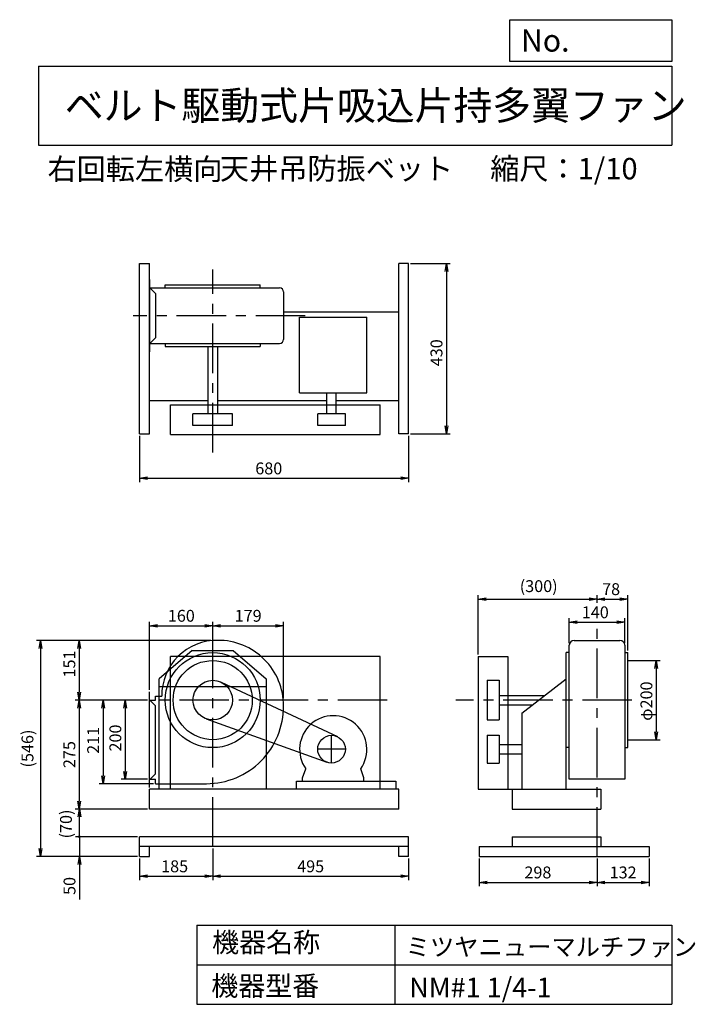
# Model space of a CAD drawing. Extents: x 202 to 1910, y 300 to 2787.
import ezdxf

# ---------------------------------------------------------------- set-up
doc = ezdxf.new("R2010")
doc.units = 0
doc.header["$LTSCALE"] = 100
doc.header["$MEASUREMENT"] = 0
doc.linetypes.add('CENTER', pattern=[2, 1.25, -0.25, 0.25, -0.25])
doc.layers.get('0').update_dxf_attribs({"linetype": 'CONTINUOUS'})
doc.layers.get('DEFPOINTS').update_dxf_attribs({"linetype": 'CONTINUOUS'})
for name, color, linetype in [('1', 4, 'CONTINUOUS'), ('2', 3, 'CENTER'), ('3', 2, 'CONTINUOUS'), ('4', 7, 'CONTINUOUS')]:
    doc.layers.add(name, color=color, linetype=linetype)
doc.styles.get("Standard").update_dxf_attribs({"font": 'simplex.shx', "bigfont": 'extfont.shx'})
doc.dimstyles.new('IGA', dxfattribs={"dimscale": 2, "dimtxt": 3, "dimasz": 2, "dimexe": 1, "dimexo": 0.5, "dimgap": 1, "dimtad": 1, "dimdec": 1, "dimdsep": 46, "dimtxsty": 'Standard', "dimblk1": 'OPEN', "dimblk2": 'OPEN', "dimsah": 1, "dimcen": 0, "dimadec": 0, "dimazin": 0, "dimtp": 1, "dimtm": 1, "dimtfac": 10, "dimtdec": 0, "dimtofl": 0, "dimtmove": 2, "dimatfit": 3, "dimldrblk": 'OPEN', "dimfxl": 1, "dimtolj": 1, "dimarcsym": 0})

# ---------------------------------------------------------------- blocks, each defined once
blk = doc.blocks.new('_OPEN')
at = {"color": 0, "linetype": 'ByBlock'}
for p, q in [((-1, 0.166667), (0, 0)), ((0, 0), (-1, -0.166667)), ((0, 0), (-1, 0))]:
    blk.add_line(p, q, dxfattribs=at)
blk = doc.blocks.new('*D1')
at = {"layer": '3', "color": 0, "linetype": 'Continuous', "lineweight": -2, "transparency": 16777216}
for p, q in [((690.1, 693.2), (690.1, 613.5)), ((505.1, 668.2), (505.1, 613.5)), ((525.1, 623.5), (670.1, 623.5))]:
    blk.add_line(p, q, dxfattribs=at)
at = {"layer": 'DEFPOINTS', "color": 0, "linetype": 'Continuous', "transparency": 16777216}
for p in [(690.1, 698.2), (505.1, 673.2), (690.1, 623.5)]:
    blk.add_point(p, dxfattribs=at)
at = {"layer": '3', "color": 0, "linetype": 'Continuous', "lineweight": -2, "transparency": 16777216, "xscale": 20, "yscale": 20, "zscale": 20, "rotation": 180}
blk.add_blockref('_OPEN', (505.1, 623.5), dxfattribs=at)
at = {"layer": '3', "color": 0, "linetype": 'Continuous', "lineweight": -2, "transparency": 16777216, "xscale": 20, "yscale": 20, "zscale": 20}
blk.add_blockref('_OPEN', (690.1, 623.5), dxfattribs=at)
at = {"layer": '3', "color": 0, "linetype": 'Continuous', "transparency": 16777216, "insert": (593.8, 648.5), "char_height": 30, "attachment_point": 5}
blk.add_mtext('\\A1;185', dxfattribs=at)
blk = doc.blocks.new('*D2')
at = {"layer": '3', "color": 0, "linetype": 'Continuous', "lineweight": -2, "transparency": 16777216}
for p, q in [((1185.1, 668.2), (1185.1, 613.5)), ((710.1, 623.5), (1165.1, 623.5))]:
    blk.add_line(p, q, dxfattribs=at)
at = {"layer": 'DEFPOINTS', "color": 0, "linetype": 'Continuous', "transparency": 16777216}
for p in [(690.1, 698.2), (1185.1, 673.2), (1185.1, 623.5)]:
    blk.add_point(p, dxfattribs=at)
at = {"layer": '3', "color": 0, "linetype": 'Continuous', "lineweight": -2, "transparency": 16777216, "xscale": 20, "yscale": 20, "zscale": 20, "rotation": 180}
blk.add_blockref('_OPEN', (690.1, 623.5), dxfattribs=at)
at = {"layer": '3', "color": 0, "linetype": 'Continuous', "lineweight": -2, "transparency": 16777216, "xscale": 20, "yscale": 20, "zscale": 20}
blk.add_blockref('_OPEN', (1185.1, 623.5), dxfattribs=at)
at = {"layer": '3', "color": 0, "linetype": 'Continuous', "transparency": 16777216, "insert": (937.6, 648.5), "char_height": 30, "attachment_point": 5}
blk.add_mtext('\\A1;495', dxfattribs=at)
blk = doc.blocks.new('*D3')
at = {"layer": '3', "color": 0, "linetype": 'Continuous', "transparency": 16777216}
for p, q in [((530.1, 1094.2), (530.1, 1266.2)), ((550.1, 1256.2), (670.1, 1256.2)), ((690.1, 1223.8), (690.1, 1266.2))]:
    blk.add_line(p, q, dxfattribs=at)
at = {"layer": 'DEFPOINTS', "color": 0, "linetype": 'Continuous', "transparency": 16777216}
for p in [(690.1, 1256.2), (690.1, 1218.8), (530.1, 1089.2)]:
    blk.add_point(p, dxfattribs=at)
at = {"layer": '3', "color": 0, "linetype": 'Continuous', "transparency": 16777216, "xscale": 20, "yscale": 20, "zscale": 20, "rotation": 180}
blk.add_blockref('_OPEN', (530.1, 1256.2), dxfattribs=at)
at = {"layer": '3', "color": 0, "linetype": 'Continuous', "transparency": 16777216, "xscale": 20, "yscale": 20, "zscale": 20}
blk.add_blockref('_OPEN', (690.1, 1256.2), dxfattribs=at)
at = {"layer": '3', "color": 0, "linetype": 'Continuous', "transparency": 16777216, "insert": (610.7, 1281.2), "char_height": 30, "attachment_point": 5}
blk.add_mtext('\\A1;160', dxfattribs=at)
blk = doc.blocks.new('*D4')
at = {"layer": '3', "color": 0, "linetype": 'Continuous', "transparency": 16777216}
for p, q in [((710.1, 1256.2), (849.1, 1256.2)), ((869.1, 1073.2), (869.1, 1266.2))]:
    blk.add_line(p, q, dxfattribs=at)
at = {"layer": 'DEFPOINTS', "color": 0, "linetype": 'Continuous', "transparency": 16777216}
for p in [(869.1, 1256.2), (690.1, 1218.8), (869.1, 1068.2)]:
    blk.add_point(p, dxfattribs=at)
at = {"layer": '3', "color": 0, "linetype": 'Continuous', "transparency": 16777216, "xscale": 20, "yscale": 20, "zscale": 20, "rotation": 180}
blk.add_blockref('_OPEN', (690.1, 1256.2), dxfattribs=at)
at = {"layer": '3', "color": 0, "linetype": 'Continuous', "transparency": 16777216, "xscale": 20, "yscale": 20, "zscale": 20}
blk.add_blockref('_OPEN', (869.1, 1256.2), dxfattribs=at)
at = {"layer": '3', "color": 0, "linetype": 'Continuous', "transparency": 16777216, "insert": (779.6, 1281.2), "char_height": 30, "attachment_point": 5}
blk.add_mtext('\\A1;179', dxfattribs=at)
blk = doc.blocks.new('*D5')
at = {"layer": '3', "color": 0, "linetype": 'Continuous', "transparency": 16777216}
for p, q in [((525.1, 1068.2), (459, 1068.2)), ((469, 1048.2), (469, 888.2)), ((525.1, 868.2), (459, 868.2))]:
    blk.add_line(p, q, dxfattribs=at)
at = {"layer": 'DEFPOINTS', "color": 0, "linetype": 'Continuous', "transparency": 16777216}
for p in [(530.1, 1068.2), (469, 868.2), (530.1, 868.2)]:
    blk.add_point(p, dxfattribs=at)
at = {"layer": '3', "color": 0, "linetype": 'Continuous', "transparency": 16777216, "xscale": 20, "yscale": 20, "zscale": 20}
for p, rotation in [((469, 1068.2), 90), ((469, 868.2), 270)]:
    blk.add_blockref('_OPEN', p, dxfattribs=dict(at, rotation=rotation))
at = {"layer": '3', "color": 0, "linetype": 'Continuous', "transparency": 16777216, "insert": (444, 972.5), "char_height": 30, "attachment_point": 5, "rotation": 90}
blk.add_mtext('\\A1;200', dxfattribs=at)
blk = doc.blocks.new('*D6')
at = {"layer": '3', "color": 0, "linetype": 'Continuous', "transparency": 16777216}
for p, q in [((525.1, 1068.2), (402.9, 1068.2)), ((412.9, 1048.2), (412.9, 877.2)), ((540.1, 857.2), (402.9, 857.2))]:
    blk.add_line(p, q, dxfattribs=at)
at = {"layer": 'DEFPOINTS', "color": 0, "linetype": 'Continuous', "transparency": 16777216}
for p in [(530.1, 1068.2), (412.9, 857.2), (545.1, 857.2)]:
    blk.add_point(p, dxfattribs=at)
at = {"layer": '3', "color": 0, "linetype": 'Continuous', "transparency": 16777216, "xscale": 20, "yscale": 20, "zscale": 20}
for p, rotation in [((412.9, 1068.2), 90), ((412.9, 857.2), 270)]:
    blk.add_blockref('_OPEN', p, dxfattribs=dict(at, rotation=rotation))
at = {"layer": '3', "color": 0, "linetype": 'Continuous', "transparency": 16777216, "insert": (387.9, 966.6), "char_height": 30, "attachment_point": 5, "rotation": 90}
blk.add_mtext('\\A1;211', dxfattribs=at)
blk = doc.blocks.new('*D7')
at = {"layer": '3', "color": 0, "linetype": 'Continuous', "transparency": 16777216}
for p, q in [((685.1, 1218.8), (342.7, 1218.8)), ((352.7, 1198.8), (352.7, 1088.2)), ((525.1, 1068.2), (342.7, 1068.2))]:
    blk.add_line(p, q, dxfattribs=at)
at = {"layer": 'DEFPOINTS', "color": 0, "linetype": 'Continuous', "transparency": 16777216}
for p in [(690.1, 1218.8), (352.7, 1068.2), (530.1, 1068.2)]:
    blk.add_point(p, dxfattribs=at)
at = {"layer": '3', "color": 0, "linetype": 'Continuous', "transparency": 16777216, "xscale": 20, "yscale": 20, "zscale": 20}
for p, rotation in [((352.7, 1218.8), 90), ((352.7, 1068.2), 270)]:
    blk.add_blockref('_OPEN', p, dxfattribs=dict(at, rotation=rotation))
at = {"layer": '3', "color": 0, "linetype": 'Continuous', "transparency": 16777216, "insert": (327.7, 1159.5), "char_height": 30, "attachment_point": 5, "rotation": 90}
blk.add_mtext('\\A1;151', dxfattribs=at)
blk = doc.blocks.new('*D8')
at = {"layer": '3', "color": 0, "linetype": 'Continuous', "transparency": 16777216}
for p, q in [((352.7, 1048.2), (352.7, 813.2)), ((525.1, 793.2), (342.7, 793.2))]:
    blk.add_line(p, q, dxfattribs=at)
at = {"layer": 'DEFPOINTS', "color": 0, "linetype": 'Continuous', "transparency": 16777216}
for p in [(530.1, 1068.2), (352.7, 793.2), (530.1, 793.2)]:
    blk.add_point(p, dxfattribs=at)
at = {"layer": '3', "color": 0, "linetype": 'Continuous', "transparency": 16777216, "xscale": 20, "yscale": 20, "zscale": 20}
for p, rotation in [((352.7, 1068.2), 90), ((352.7, 793.2), 270)]:
    blk.add_blockref('_OPEN', p, dxfattribs=dict(at, rotation=rotation))
at = {"layer": '3', "color": 0, "linetype": 'Continuous', "transparency": 16777216, "insert": (327.7, 930.7), "char_height": 30, "attachment_point": 5, "rotation": 90}
blk.add_mtext('\\A1;275', dxfattribs=at)
blk = doc.blocks.new('*D9')
at = {"layer": '3', "color": 0, "linetype": 'Continuous', "transparency": 16777216}
for p, q in [((505.1, 1736.1), (505.1, 1618.4)), ((1185.1, 1736.1), (1185.1, 1618.4)), ((525.1, 1628.4), (1165.1, 1628.4))]:
    blk.add_line(p, q, dxfattribs=at)
at = {"layer": 'DEFPOINTS', "color": 0, "linetype": 'Continuous', "transparency": 16777216}
for p in [(505.1, 1741.1), (1185.1, 1741.1), (1185.1, 1628.4)]:
    blk.add_point(p, dxfattribs=at)
at = {"layer": '3', "color": 0, "linetype": 'Continuous', "transparency": 16777216, "xscale": 20, "yscale": 20, "zscale": 20, "rotation": 180}
blk.add_blockref('_OPEN', (505.1, 1628.4), dxfattribs=at)
at = {"layer": '3', "color": 0, "linetype": 'Continuous', "transparency": 16777216, "xscale": 20, "yscale": 20, "zscale": 20}
blk.add_blockref('_OPEN', (1185.1, 1628.4), dxfattribs=at)
at = {"layer": '3', "color": 0, "linetype": 'Continuous', "transparency": 16777216, "insert": (831.7, 1653.4), "char_height": 30, "attachment_point": 5}
blk.add_mtext('\\A1;680', dxfattribs=at)
blk = doc.blocks.new('*D10')
at = {"layer": '3', "color": 0, "linetype": 'Continuous', "transparency": 16777216}
for p, q in [((1190.1, 2171.1), (1290.5, 2171.1)), ((1280.5, 2151.1), (1280.5, 1761.1)), ((1190.1, 1741.1), (1290.5, 1741.1))]:
    blk.add_line(p, q, dxfattribs=at)
at = {"layer": 'DEFPOINTS', "color": 0, "linetype": 'Continuous', "transparency": 16777216}
for p in [(1185.1, 2171.1), (1185.1, 1741.1), (1280.5, 1741.1)]:
    blk.add_point(p, dxfattribs=at)
at = {"layer": '3', "color": 0, "linetype": 'Continuous', "transparency": 16777216, "xscale": 20, "yscale": 20, "zscale": 20}
for p, rotation in [((1280.5, 2171.1), 90), ((1280.5, 1741.1), 270)]:
    blk.add_blockref('_OPEN', p, dxfattribs=dict(at, rotation=rotation))
at = {"layer": '3', "color": 0, "linetype": 'Continuous', "transparency": 16777216, "insert": (1255.5, 1945.5), "char_height": 30, "attachment_point": 5, "rotation": 90}
blk.add_mtext('\\A1;430', dxfattribs=at)
blk = doc.blocks.new('*D11')
at = {"layer": '3', "color": 0, "linetype": 'Continuous', "transparency": 16777216}
for p, q in [((1591.2, 1212.2), (1591.2, 1275)), ((1731.2, 1212.2), (1731.2, 1275)), ((1611.2, 1265), (1711.2, 1265))]:
    blk.add_line(p, q, dxfattribs=at)
at = {"layer": 'DEFPOINTS', "color": 0, "linetype": 'Continuous', "transparency": 16777216}
for p in [(1731.2, 1265), (1591.2, 1207.2), (1731.2, 1207.2)]:
    blk.add_point(p, dxfattribs=at)
at = {"layer": '3', "color": 0, "linetype": 'Continuous', "transparency": 16777216, "xscale": 20, "yscale": 20, "zscale": 20, "rotation": 180}
blk.add_blockref('_OPEN', (1591.2, 1265), dxfattribs=at)
at = {"layer": '3', "color": 0, "linetype": 'Continuous', "transparency": 16777216, "xscale": 20, "yscale": 20, "zscale": 20}
blk.add_blockref('_OPEN', (1731.2, 1265), dxfattribs=at)
at = {"layer": '3', "color": 0, "linetype": 'Continuous', "transparency": 16777216, "insert": (1656.9, 1290), "char_height": 30, "attachment_point": 5}
blk.add_mtext('\\A1;140', dxfattribs=at)
blk = doc.blocks.new('*D12')
at = {"layer": '3', "color": 0, "linetype": 'Continuous', "lineweight": -2, "transparency": 16777216}
for p, q in [((1361.2, 1183.2), (1361.2, 1333.3)), ((1381.2, 1323.3), (1641.2, 1323.3)), ((1661.2, 1313.8), (1661.2, 1333.3))]:
    blk.add_line(p, q, dxfattribs=at)
at = {"layer": 'DEFPOINTS', "color": 0, "linetype": 'Continuous', "transparency": 16777216}
for p in [(1661.2, 1323.3), (1661.2, 1308.8), (1361.2, 1178.2)]:
    blk.add_point(p, dxfattribs=at)
at = {"layer": '3', "color": 0, "linetype": 'Continuous', "lineweight": -2, "transparency": 16777216, "xscale": 20, "yscale": 20, "zscale": 20, "rotation": 180}
blk.add_blockref('_OPEN', (1361.2, 1323.3), dxfattribs=at)
at = {"layer": '3', "color": 0, "linetype": 'Continuous', "lineweight": -2, "transparency": 16777216, "xscale": 20, "yscale": 20, "zscale": 20}
blk.add_blockref('_OPEN', (1661.2, 1323.3), dxfattribs=at)
at = {"layer": '3', "color": 0, "linetype": 'Continuous', "transparency": 16777216, "insert": (1513.8, 1356.1), "char_height": 30, "attachment_point": 5}
blk.add_mtext('\\A1;(300)', dxfattribs=at)
blk = doc.blocks.new('*D13')
at = {"layer": '3', "color": 0, "linetype": 'Continuous', "transparency": 16777216}
for p, q in [((1681.2, 1323.3), (1719.2, 1323.3)), ((1739.2, 1193.2), (1739.2, 1333.3))]:
    blk.add_line(p, q, dxfattribs=at)
at = {"layer": 'DEFPOINTS', "color": 0, "linetype": 'Continuous', "transparency": 16777216}
for p in [(1739.2, 1323.3), (1661.2, 1308.8), (1739.2, 1188.2)]:
    blk.add_point(p, dxfattribs=at)
at = {"layer": '3', "color": 0, "linetype": 'Continuous', "transparency": 16777216, "xscale": 20, "yscale": 20, "zscale": 20, "rotation": 180}
blk.add_blockref('_OPEN', (1661.2, 1323.3), dxfattribs=at)
at = {"layer": '3', "color": 0, "linetype": 'Continuous', "transparency": 16777216, "xscale": 20, "yscale": 20, "zscale": 20}
blk.add_blockref('_OPEN', (1739.2, 1323.3), dxfattribs=at)
at = {"layer": '3', "color": 0, "linetype": 'Continuous', "transparency": 16777216, "insert": (1696.8, 1348.5), "char_height": 30, "attachment_point": 5}
blk.add_mtext('\\A1;78', dxfattribs=at)
blk = doc.blocks.new('*D14')
at = {"layer": '3', "color": 0, "linetype": 'Continuous', "lineweight": -2, "transparency": 16777216}
for p, q in [((1363.2, 668.2), (1363.2, 598)), ((1661.2, 668.2), (1661.2, 598)), ((1383.2, 608), (1641.2, 608))]:
    blk.add_line(p, q, dxfattribs=at)
at = {"layer": 'DEFPOINTS', "color": 0, "linetype": 'Continuous', "transparency": 16777216}
for p in [(1363.2, 673.2), (1661.2, 673.2), (1661.2, 608)]:
    blk.add_point(p, dxfattribs=at)
at = {"layer": '3', "color": 0, "linetype": 'Continuous', "lineweight": -2, "transparency": 16777216, "xscale": 20, "yscale": 20, "zscale": 20, "rotation": 180}
blk.add_blockref('_OPEN', (1363.2, 608), dxfattribs=at)
at = {"layer": '3', "color": 0, "linetype": 'Continuous', "lineweight": -2, "transparency": 16777216, "xscale": 20, "yscale": 20, "zscale": 20}
blk.add_blockref('_OPEN', (1661.2, 608), dxfattribs=at)
at = {"layer": '3', "color": 0, "linetype": 'Continuous', "transparency": 16777216, "insert": (1511.8, 633), "char_height": 30, "attachment_point": 5}
blk.add_mtext('\\A1;298', dxfattribs=at)
blk = doc.blocks.new('*D15')
at = {"layer": '3', "color": 0, "linetype": 'Continuous', "lineweight": -2, "transparency": 16777216}
for p, q in [((1793.2, 668.2), (1793.2, 598)), ((1681.2, 608), (1773.2, 608))]:
    blk.add_line(p, q, dxfattribs=at)
at = {"layer": 'DEFPOINTS', "color": 0, "linetype": 'Continuous', "transparency": 16777216}
for p in [(1661.2, 673.2), (1793.2, 673.2), (1793.2, 608)]:
    blk.add_point(p, dxfattribs=at)
at = {"layer": '3', "color": 0, "linetype": 'Continuous', "lineweight": -2, "transparency": 16777216, "xscale": 20, "yscale": 20, "zscale": 20, "rotation": 180}
blk.add_blockref('_OPEN', (1661.2, 608), dxfattribs=at)
at = {"layer": '3', "color": 0, "linetype": 'Continuous', "lineweight": -2, "transparency": 16777216, "xscale": 20, "yscale": 20, "zscale": 20}
blk.add_blockref('_OPEN', (1793.2, 608), dxfattribs=at)
at = {"layer": '3', "color": 0, "linetype": 'Continuous', "transparency": 16777216, "insert": (1727.2, 633), "char_height": 30, "attachment_point": 5}
blk.add_mtext('\\A1;132', dxfattribs=at)
blk = doc.blocks.new('*D16')
at = {"layer": '3', "color": 0, "linetype": 'Continuous', "transparency": 16777216}
for p, q in [((1744.2, 1168.2), (1821, 1168.2)), ((1811, 1148.2), (1811, 988.2)), ((1744.2, 968.2), (1821, 968.2))]:
    blk.add_line(p, q, dxfattribs=at)
at = {"layer": 'DEFPOINTS', "color": 0, "linetype": 'Continuous', "transparency": 16777216}
for p in [(1739.2, 1168.2), (1739.2, 968.2), (1811, 968.2)]:
    blk.add_point(p, dxfattribs=at)
at = {"layer": '3', "color": 0, "linetype": 'Continuous', "transparency": 16777216, "xscale": 20, "yscale": 20, "zscale": 20}
for p, rotation in [((1811, 1168.2), 90), ((1811, 968.2), 270)]:
    blk.add_blockref('_OPEN', p, dxfattribs=dict(at, rotation=rotation))
at = {"layer": '3', "color": 0, "linetype": 'Continuous', "transparency": 16777216, "insert": (1786, 1065.7), "char_height": 30, "attachment_point": 5, "rotation": 90}
blk.add_mtext('\\A1;φ200', dxfattribs=at)
blk = doc.blocks.new('_DOT')
at = {"color": 0, "linetype": 'ByBlock'}
blk.add_line((0, 0), (-1, 0), dxfattribs=at)
at = {"color": 0, "linetype": 'ByBlock', "const_width": 0.167}
blk.add_lwpolyline([(-0.08, 0, 1), (0.08, 0, 1)], format="xyb", close=True, dxfattribs=at)
blk = doc.blocks.new('*D18')
at = {"layer": '3', "color": 0, "lineweight": -2, "transparency": 16777216}
for p, q in [((353.1, 743.2), (353.1, 763.2)), ((500.1, 723.2), (343.1, 723.2)), ((353.1, 723.2), (353.1, 673.2)), ((500.1, 673.2), (343.1, 673.2)), ((353.1, 653.2), (353.1, 564.6))]:
    blk.add_line(p, q, dxfattribs=at)
at = {"layer": 'DEFPOINTS', "color": 0, "transparency": 16777216}
for p in [(505.1, 723.2), (353.1, 673.2), (505.1, 673.2)]:
    blk.add_point(p, dxfattribs=at)
at = {"layer": '3', "color": 0, "lineweight": -2, "transparency": 16777216, "xscale": 20, "yscale": 20, "zscale": 20}
for name, p, rotation in [('_DOT', (353.1, 723.2), 270), ('_OPEN', (353.1, 673.2), 90)]:
    blk.add_blockref(name, p, dxfattribs=dict(at, rotation=rotation))
at = {"layer": '3', "color": 0, "transparency": 16777216, "insert": (328.1, 598.9), "char_height": 30, "attachment_point": 5, "rotation": 90}
blk.add_mtext('\\A1;50', dxfattribs=at)
blk = doc.blocks.new('*D19')
at = {"layer": '3', "color": 0, "lineweight": -2, "transparency": 16777216}
for p, q in [((525.1, 793.2), (343.1, 793.2)), ((353.1, 743.2), (353.1, 773.2)), ((500.1, 723.2), (343.1, 723.2))]:
    blk.add_line(p, q, dxfattribs=at)
at = {"layer": 'DEFPOINTS', "color": 0, "transparency": 16777216}
for p in [(353.1, 793.2), (530.1, 793.2), (505.1, 723.2)]:
    blk.add_point(p, dxfattribs=at)
at = {"layer": '3', "color": 0, "lineweight": -2, "transparency": 16777216, "xscale": 20, "yscale": 20, "zscale": 20}
for name, p, rotation in [('_OPEN', (353.1, 793.2), 90), ('_DOT', (353.1, 723.2), 270)]:
    blk.add_blockref(name, p, dxfattribs=dict(at, rotation=rotation))
at = {"layer": '3', "color": 0, "transparency": 16777216, "insert": (319.2, 755.4), "char_height": 30, "attachment_point": 5, "rotation": 90}
blk.add_mtext('\\A1;(70)', dxfattribs=at)
blk = doc.blocks.new('*D20')
at = {"layer": '3', "color": 0, "lineweight": -2, "transparency": 16777216}
for p, q in [((680.1, 1218.8), (244.7, 1218.8)), ((254.7, 1198.8), (254.7, 693.2)), ((500.1, 673.2), (244.7, 673.2))]:
    blk.add_line(p, q, dxfattribs=at)
at = {"layer": 'DEFPOINTS', "color": 0, "transparency": 16777216}
for p in [(685.1, 1218.8), (254.7, 673.2), (505.1, 673.2)]:
    blk.add_point(p, dxfattribs=at)
at = {"layer": '3', "color": 0, "lineweight": -2, "transparency": 16777216, "xscale": 20, "yscale": 20, "zscale": 20}
for p, rotation in [((254.7, 1218.8), 90), ((254.7, 673.2), 270)]:
    blk.add_blockref('_OPEN', p, dxfattribs=dict(at, rotation=rotation))
at = {"layer": '3', "color": 0, "transparency": 16777216, "insert": (221.9, 946), "char_height": 30, "attachment_point": 5, "rotation": 90}
blk.add_mtext('\\A1;(546)', dxfattribs=at)

msp = doc.modelspace()

# ---------------------------------------------------------------- linework, layer by layer
at = {"layer": '1', "linetype": 'Continuous'}
for p, q in [((505.1, 1741.1), (505.1, 2171.1)), ((505.1, 2171.1), (530.1, 2171.1)), ((530.1, 1741.1), (530.1, 2171.1)), ((1160.1, 1741.1), (1160.1, 2171.1)), ((1185.1, 2171.1), (1160.1, 2171.1)), ((1185.1, 1741.1), (1185.1, 2171.1)), ((530.1, 2130.1), (530.1, 1948.1)), ((570.1, 2117.1), (810.1, 2117.1)), ((570.1, 2109.1), (570.1, 2117.1)), ((810.1, 2109.1), (810.1, 2117.1)), ((530.1, 2110.1), (545.1, 2095.1)), ((530.1, 2109.1), (859.1, 2109.1)), ((545.1, 2095.1), (545.1, 1983.1)), ((869.1, 2099.1), (869.1, 1979.1)), ((505.1, 1825.1), (505.1, 2049.1)), ((869.1, 2049.1), (1160.1, 2049.1)), ((1185.1, 1825.1), (1185.1, 2049.1)), ((909.6, 2035.2), (1079.6, 2035.2)), ((909.6, 1844.3), (909.6, 2035.2)), ((1079.6, 1844.3), (1079.6, 2035.2)), ((530.1, 1968.1), (545.1, 1983.1)), ((530.1, 1969.1), (859.1, 1969.1)), ((570.1, 1969.1), (570.1, 1961.1)), ((810.1, 1969.1), (810.1, 1961.1)), ((570.1, 1961.1), (810.1, 1961.1)), ((678.1, 1961.1), (678.1, 1791.6)), ((702.1, 1961.1), (702.1, 1791.6)), ((909.6, 1844.3), (1079.6, 1844.3)), ((978.3, 1791.6), (978.3, 1844.3)), ((1002.3, 1791.6), (1002.3, 1844.3)), ((530.1, 1825.1), (678.1, 1825.1)), ((702.1, 1825.1), (978.3, 1825.1)), ((1002.3, 1825.1), (1160.1, 1825.1)), ((583.1, 1814.1), (1113.1, 1814.1)), ((583.1, 1739.1), (583.1, 1814.1)), ((740.1, 1791.6), (640.1, 1791.6)), ((640.1, 1761.6), (640.1, 1791.6)), ((740.1, 1761.6), (740.1, 1791.6)), ((1025.3, 1791.6), (955.3, 1791.6)), ((955.3, 1761.6), (955.3, 1791.6)), ((1025.3, 1761.6), (1025.3, 1791.6)), ((1113.1, 1739.1), (1113.1, 1814.1)), ((505.1, 1741.1), (530.1, 1741.1)), ((740.1, 1761.6), (640.1, 1761.6)), ((1025.3, 1761.6), (955.3, 1761.6)), ((1185.1, 1741.1), (1160.1, 1741.1)), ((583.1, 1739.1), (1113.1, 1739.1)), ((1603.2, 1219.2), (1719.2, 1219.2)), ((1591.2, 868.2), (1591.2, 1207.2)), ((1731.2, 1207.2), (1731.2, 868.2)), ((638.5, 1193.2), (555.1, 1121.9)), ((1113.1, 1178.2), (583.1, 1178.2)), ((583.1, 843.2), (583.1, 1178.2)), ((638.5, 1193.2), (741.7, 1193.2)), ((741.7, 1193.2), (825.1, 1121.9)), ((1113.1, 843.2), (1113.1, 1178.2)), ((1361.2, 1178.2), (1361.2, 843.2)), ((1361.2, 1178.2), (1436.2, 1178.2)), ((1436.2, 1178.2), (1436.2, 843.2)), ((1583.4, 843.2), (1583.4, 1188.2)), ((1591.4, 1188.2), (1583.4, 1188.2)), ((1731, 1188.2), (1739.2, 1188.2)), ((1739.2, 948.2), (1739.2, 1188.2)), ((555.1, 843.2), (555.1, 1121.9)), ((825.1, 1121.9), (825.1, 843.2)), ((1471.2, 1034.9), (1583.2, 1121.9)), ((825.1, 1101.5), (555.1, 1101.5)), ((711.3, 1113.5), (1005.1, 976)), ((1383.7, 1118.2), (1383.7, 1018.2)), ((1383.7, 1118.2), (1413.7, 1118.2)), ((1413.7, 1118.2), (1413.7, 1018.2)), ((530.1, 847.2), (530.1, 1089.2)), ((545.1, 1078.2), (561.1, 1078.2)), ((545.1, 1068.2), (545.1, 1078.2)), ((1413.7, 1080.2), (1529.5, 1080.2)), ((530.1, 1069.2), (545.1, 1054.2)), ((530.1, 1068.2), (545.1, 1068.2)), ((545.1, 882.2), (545.1, 1054.2)), ((1413.7, 1056.2), (1498.6, 1056.2)), ((673.2, 1021.2), (978.4, 911.4)), ((1471.2, 1034.9), (1471.2, 843.2)), ((1383.7, 1018.2), (1413.7, 1018.2)), ((1383.7, 979.3), (1383.7, 909.3)), ((1383.7, 979.3), (1413.7, 979.3)), ((1413.7, 979.3), (1413.7, 909.3)), ((1413.7, 956.3), (1471.2, 956.3)), ((1591.4, 948.2), (1583.4, 948.2)), ((1731, 948.2), (1739.2, 948.2)), ((1413.7, 932.3), (1471.2, 932.3)), ((1383.7, 909.3), (1413.7, 909.3)), ((530.1, 867.2), (545.1, 882.2)), ((917.1, 871.9), (925.3, 894.7)), ((917.1, 863.9), (917.1, 871.9)), ((1072.1, 871.9), (1064, 894.7)), ((1072.1, 863.9), (1072.1, 871.9)), ((530.1, 868.2), (545.1, 868.2)), ((545.1, 857.2), (545.1, 868.2)), ((545.1, 857.2), (674.1, 857.2)), ((901.8, 863.9), (1152.8, 863.9)), ((901.8, 843.2), (901.8, 863.9)), ((1152.8, 863.9), (1152.8, 843.2)), ((1731.2, 868.2), (1591.2, 868.2)), ((1160.1, 843.2), (530.1, 843.2)), ((530.1, 793.2), (530.1, 843.2)), ((1160.1, 793.2), (1160.1, 843.2)), ((1361.2, 843.2), (1671.2, 843.2)), ((1447.2, 843.2), (1447.2, 793.2)), ((1671.2, 843.2), (1671.2, 793.2)), ((1160.1, 793.2), (530.1, 793.2)), ((1447.2, 793.2), (1671.2, 793.2)), ((1185.1, 723.2), (505.1, 723.2)), ((505.1, 673.2), (505.1, 723.2)), ((1185.1, 673.2), (1185.1, 723.2)), ((1447.2, 723.2), (1671.2, 723.2)), ((1447.2, 723.2), (1447.2, 698.2)), ((1671.2, 723.2), (1671.2, 698.2)), ((1185.1, 698.2), (505.1, 698.2)), ((530.1, 673.2), (530.1, 698.2)), ((1160.1, 673.2), (1160.1, 698.2)), ((1363.2, 698.2), (1793.2, 698.2)), ((1363.2, 698.2), (1363.2, 673.2)), ((1793.2, 698.2), (1793.2, 673.2)), ((505.1, 673.2), (530.1, 673.2)), ((1185.1, 673.2), (1160.1, 673.2)), ((1363.2, 673.2), (1793.2, 673.2))]:
    msp.add_line(p, q, dxfattribs=at)
for centre, radius in [((690.1, 1068.2), 120), ((690.1, 1068.2), 100), ((690.1, 1068.2), 50), ((990.3, 944.3), 35)]:
    msp.add_circle(centre, radius, dxfattribs=at)
for centre, radius, start, end in [((859.1, 2099.1), 10, 0, 90), ((859.1, 1979.1), 10, 270, 0), ((701.1, 1079.2), 140, 89.4, 180.4), ((704.1, 1054.2), 165, 359.7, 90.6), ((1603.2, 1207.2), 12, 90, 180), ((1719.2, 1207.2), 12, 0, 90), ((674.1, 1052.2), 195, 270, 0.3), ((994.6, 943.9), 85, 324.7, 215.3)]:
    msp.add_arc(centre, radius, start, end, dxfattribs=at)
at = {"layer": '2', "linetype": 'CENTER'}
for p, q in [((690.1, 1694), (690.1, 2156.1)), ((923.8, 2039.1), (488.7, 2039.1)), ((1661.2, 673.2), (1661.2, 1268.4)), ((690.1, 698.2), (690.1, 1237.2)), ((1131.1, 1068.2), (534.8, 1068.2)), ((1749.4, 1068.2), (1304.3, 1068.2)), ((990.3, 909.3), (990.3, 979.3)), ((1025.3, 944.3), (955.3, 944.3))]:
    msp.add_line(p, q, dxfattribs=at)
at = {"layer": '3', "linetype": 'Continuous'}
for p, q in [((1739.2, 1168.2), (1752.7, 1168.2)), ((1739.2, 968.2), (1750.6, 968.2))]:
    msp.add_line(p, q, dxfattribs=at)
at = {"layer": '4', "linetype": 'Continuous'}
for p, q in [((1440.6, 2681.3), (1440.6, 2786.7)), ((1440.6, 2786.7), (1850, 2786.7)), ((1850, 2786.7), (1850, 2681.3)), ((250, 2669.4), (1850, 2669.4)), ((250, 2669.4), (250, 2469.4)), ((1850, 2681.3), (1440.6, 2681.3)), ((1850, 2669.4), (1850, 2469.4)), ((250, 2469.4), (1850, 2469.4)), ((650, 500), (650, 300)), ((650, 500), (1850, 500)), ((1150, 500), (1150, 300)), ((1850, 500), (1850, 300)), ((650, 400), (1850, 400)), ((650, 300), (1850, 300))]:
    msp.add_line(p, q, dxfattribs=at)

# ---------------------------------------------------------------- texts
for s, height, p in [('No.', 56, (1469, 2706.1)), ('ベルト駆動式片吸込片持多翼ファン', 72, (316.2, 2533.9)), ('右回転左横向', 54, (272.5, 2382.3)), ('天井吊防振ベット', 54, (708.4, 2383.4)), ('縮尺：1/10', 54, (1391.3, 2383.4)), ('機器名称', 50, (688.5, 431.5)), ('ミツヤニューマルチファン', 45, (1177.7, 422.6)), ('機器型番', 50, (686.3, 321.6)), ('NM#1 1/4-1', 50, (1186.7, 317.2))]:
    msp.add_text(s, height=height, dxfattribs=at).set_placement(p)

# ---------------------------------------------------------------- dimensions: what is measured, and where the dimension line sits
at = {"layer": '3', "linetype": 'Continuous'}
for base, p1, p2, override, picture, middle in [((1280.5, 1741.1), (1185.1, 2171.1), (1185.1, 1741.1), {"dimscale": 10, "dimdec": 0, "dimtofl": 1, "dimtmove": 0}, '*D10', (1280.5, 1945.5)), ((352.7, 1068.2), (690.1, 1218.8), (530.1, 1068.2), {"dimscale": 10, "dimdec": 0, "dimtofl": 1, "dimtmove": 0}, '*D7', (352.7, 1159.5)), ((1811, 968.2), (1739.2, 1168.2), (1739.2, 968.2), {"dimscale": 10, "dimdec": 0, "dimpost": 'φ<>', "dimtofl": 1, "dimtmove": 0}, '*D16', (1811, 1065.7)), ((412.9, 857.2), (530.1, 1068.2), (545.1, 857.2), {"dimscale": 10, "dimdec": 0, "dimtofl": 1, "dimtmove": 0}, '*D6', (412.9, 966.6)), ((469, 868.2), (530.1, 1068.2), (530.1, 868.2), {"dimscale": 10, "dimdec": 0, "dimtofl": 1, "dimtmove": 0}, '*D5', (469, 972.5))]:
    dim = msp.add_linear_dim(base=base, p1=p1, p2=p2, angle=90, dimstyle='IGA', override=override, dxfattribs=at)
    dim.commit()
    dim.dimension.update_dxf_attribs({"geometry": picture, "text_midpoint": middle, "dimtype": 160})
for base, p1, p2, override, picture, middle in [((1185.1, 1628.4), (505.1, 1741.1), (1185.1, 1741.1), {"dimscale": 10, "dimdec": 0, "dimtofl": 1, "dimtmove": 0}, '*D9', (831.7, 1628.4)), ((1739.2, 1323.3), (1661.2, 1308.8), (1739.2, 1188.2), {"dimscale": 10, "dimdec": 0, "dimse1": 1, "dimtofl": 1, "dimtmove": 1}, '*D13', (1696.8, 1323.5)), ((690.1, 1256.2), (530.1, 1089.2), (690.1, 1218.8), {"dimscale": 10, "dimdec": 0, "dimtofl": 1, "dimtmove": 0}, '*D3', (610.7, 1256.2)), ((1731.2, 1265), (1591.2, 1207.2), (1731.2, 1207.2), {"dimscale": 10, "dimdec": 0, "dimtofl": 1, "dimtmove": 0}, '*D11', (1656.9, 1265)), ((690.1, 623.5), (505.1, 673.2), (690.1, 698.2), {"dimscale": 10, "dimdec": 0, "dimtofl": 1, "dimtmove": 0}, '*D1', (593.8, 623.5)), ((1661.2, 608), (1363.2, 673.2), (1661.2, 673.2), {"dimscale": 10, "dimdec": 0, "dimtofl": 1, "dimtmove": 0}, '*D14', (1511.8, 608))]:
    dim = msp.add_linear_dim(base=base, p1=p1, p2=p2, dimstyle='IGA', override=override, dxfattribs=at)
    dim.commit()
    dim.dimension.update_dxf_attribs({"geometry": picture, "text_midpoint": middle, "dimtype": 160})
dim = msp.add_linear_dim(base=(1661.2, 1323.3), p1=(1361.2, 1178.2), p2=(1661.2, 1308.8), text='(300)', dimstyle='IGA', override={"dimscale": 10, "dimdec": 0, "dimtofl": 1, "dimtmove": 0}, dxfattribs=at)
dim.commit()
dim.dimension.update_dxf_attribs({"geometry": '*D12', "text_midpoint": (1513.8, 1323.3), "dimtype": 160})
for base, p1, p2, picture, middle in [((869.1, 1256.2), (690.1, 1218.8), (869.1, 1068.2), '*D4', (779.6, 1281.2)), ((1185.1, 623.5), (690.1, 698.2), (1185.1, 673.2), '*D2', (937.6, 648.5)), ((1793.2, 608), (1661.2, 673.2), (1793.2, 673.2), '*D15', (1727.2, 633))]:
    dim = msp.add_linear_dim(base=base, p1=p1, p2=p2, dimstyle='IGA', override={"dimscale": 10, "dimdec": 0, "dimse1": 1, "dimtofl": 1, "dimtmove": 1}, dxfattribs=at)
    dim.commit()
    dim.dimension.update_dxf_attribs({"geometry": picture, "text_midpoint": middle})
at = {"layer": '3'}
for base, p1, override, picture, middle in [((254.7, 673.2), (685.1, 1218.8), {"dimscale": 10, "dimdec": 0, "dimpost": '(<>)', "dimtofl": 1, "dimtmove": 0}, '*D20', (221.9, 946)), ((353.1, 673.2), (505.1, 723.2), {"dimscale": 10, "dimdec": 0, "dimblk1": 'DOT', "dimtofl": 1, "dimtmove": 0}, '*D18', (328.1, 598.9))]:
    dim = msp.add_linear_dim(base=base, p1=p1, p2=(505.1, 673.2), angle=90, dimstyle='IGA', override=override, dxfattribs=at)
    dim.commit()
    dim.dimension.update_dxf_attribs({"geometry": picture, "text_midpoint": middle})
at = {"layer": '3', "linetype": 'Continuous'}
dim = msp.add_linear_dim(base=(352.7, 793.2), p1=(530.1, 1068.2), p2=(530.1, 793.2), angle=90, dimstyle='IGA', override={"dimscale": 10, "dimdec": 0, "dimse1": 1, "dimtofl": 1, "dimtmove": 1}, dxfattribs=at)
dim.commit()
dim.dimension.update_dxf_attribs({"geometry": '*D8', "text_midpoint": (327.7, 930.7)})
at = {"layer": '3'}
dim = msp.add_linear_dim(base=(353.1, 793.2), p1=(505.1, 723.2), p2=(530.1, 793.2), angle=90, dimstyle='IGA', override={"dimscale": 10, "dimdec": 0, "dimpost": '(<>)', "dimblk1": 'DOT', "dimtofl": 1}, dxfattribs=at)
dim.commit()
dim.dimension.update_dxf_attribs({"geometry": '*D19', "text_midpoint": (319.2, 755.4), "dimtype": 160})

doc.saveas('drawing.dxf')
